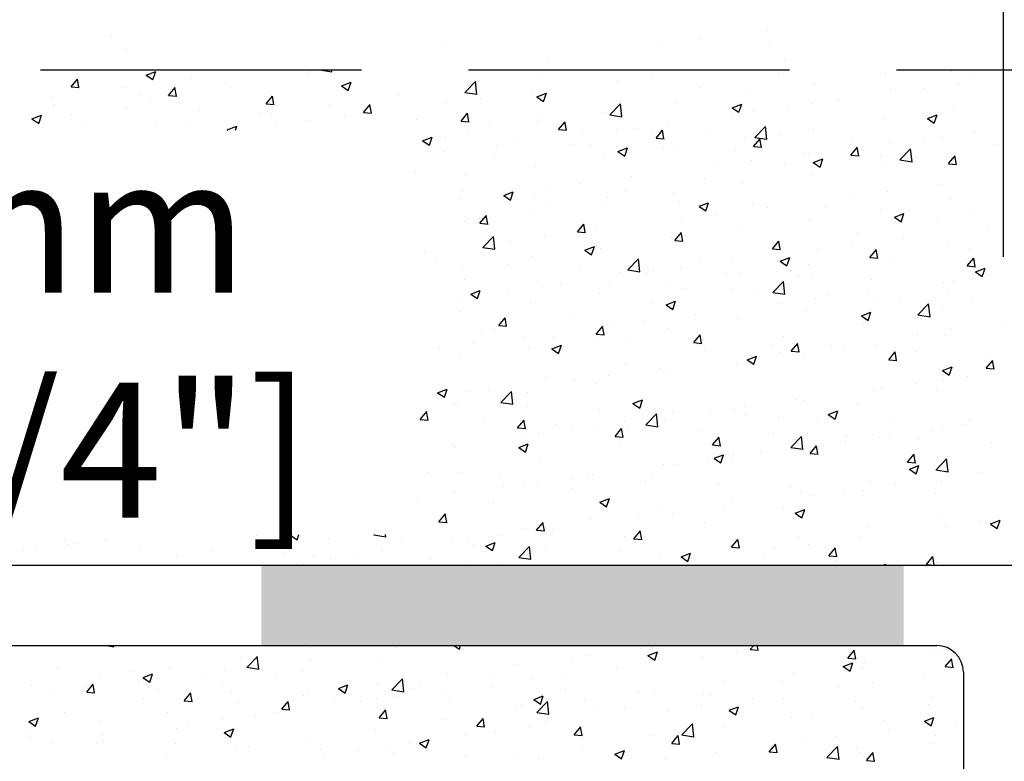
# Model space of a CAD drawing. Units: millimetres. Extents: x 45936 to 69613, y -16196 to -2991.
# Drawn here: x 64833 to 65753, y -5460 to -4768 of the extents above; entities that cross this region are included whole.
import ezdxf

# ---------------------------------------------------------------- set-up
doc = ezdxf.new("R2010")
doc.units = ezdxf.units.MM
doc.linetypes.add('P-COU', pattern=[4, 3, -1])
for name, color, linetype in [('CHAMP', 92, 'Continuous'), ('cote mm p', 255, 'Continuous'), ('HACHURES', 2, 'Continuous')]:
    doc.layers.add(name, color=color, linetype=linetype)
doc.styles.add('texte daij 2020-01-14', font='txt')
doc.dimstyles.new('standard daij 2020-01-14', dxfattribs={"dimscale": 300, "dimtxt": 0.18, "dimasz": 0.18, "dimexe": 0.18, "dimexo": 0.0625, "dimgap": 0.09, "dimtad": 0, "dimtih": 1, "dimtoh": 1, "dimdec": 0, "dimzin": 0, "dimdsep": 46, "dimtxsty": 'texte daij 2020-01-14', "dimcen": 0.09, "dimadec": 0, "dimazin": 0, "dimtfac": 1, "dimtdec": 0, "dimtofl": 0, "dimtmove": 2, "dimatfit": 3, "dimfxl": 1, "dimtolj": 1, "dimtzin": 0, "dimarcsym": 0})

# ---------------------------------------------------------------- blocks, each defined once
blk = doc.blocks.new('*D45')
at = {"color": 0, "linetype": 'Continuous', "lineweight": -2, "transparency": 16777216}
for p, q in [((62052.64, -5239.67), (62052.64, -3589.79)), ((66252.64, -5239.67), (66252.64, -3589.79)), ((62166.64, -3643.79), (63612.64, -3643.79)), ((66138.64, -3643.79), (64692.64, -3643.79))]:
    blk.add_line(p, q, dxfattribs=at)
at = {"color": 0, "linetype": 'Continuous', "lineweight": 25, "transparency": 16777216}
for points in [[(62166.64, -3624.79), (62166.64, -3662.79), (62052.64, -3643.79)], [(66138.64, -3624.79), (66138.64, -3662.79), (66252.64, -3643.79)]]:
    blk.add_solid(points, dxfattribs=at)
at = {"layer": 'Defpoints', "color": 0, "linetype": 'Continuous', "lineweight": 25, "transparency": 16777216}
for p in [(66252.64, -3643.79), (62052.64, -5314.67), (66252.64, -5314.67)]:
    blk.add_point(p, dxfattribs=at)
at = {"color": 0, "linetype": 'Continuous', "lineweight": 25, "transparency": 16777216, "insert": (64152.64, -3643.79), "char_height": 114, "attachment_point": 5, "style": 'texte daij 2020-01-14'}
blk.add_mtext('\\A1;4200mm\\P [165 1/4"]', dxfattribs=at)
blk = doc.blocks.new('*D43')
at = {"color": 0, "linetype": 'Continuous', "lineweight": -2, "transparency": 16777216}
for p, q in [((64294.49, -4814.67), (64797.96, -4814.67)), ((64743.96, -4928.67), (64743.96, -5042.67)), ((64743.96, -5200.67), (64743.96, -5086.67)), ((64658.39, -5314.67), (64797.96, -5314.67))]:
    blk.add_line(p, q, dxfattribs=at)
at = {"color": 0, "linetype": 'Continuous', "lineweight": 25, "transparency": 16777216}
for points in [[(64724.96, -4928.67), (64762.96, -4928.67), (64743.96, -4814.67)], [(64724.96, -5200.67), (64762.96, -5200.67), (64743.96, -5314.67)]]:
    blk.add_solid(points, dxfattribs=at)
at = {"layer": 'Defpoints', "color": 0, "linetype": 'Continuous', "lineweight": 25, "transparency": 16777216}
for p in [(64219.49, -4814.67), (64583.39, -5314.67), (64743.96, -5314.67)]:
    blk.add_point(p, dxfattribs=at)
at = {"color": 0, "linetype": 'Continuous', "lineweight": 25, "transparency": 16777216, "insert": (64743.96, -5064.67), "char_height": 126, "attachment_point": 5, "style": 'texte daij 2020-01-14'}
blk.add_mtext('\\A1;500mm\\P [19 3/4"]', dxfattribs=at)
blk = doc.blocks.new('*D44')
at = {"color": 0, "linetype": 'Continuous', "lineweight": -2, "transparency": 16777216}
for p, q in [((64826.02, -5314.67), (64805.02, -5314.67)), ((64751.02, -5428.67), (64751.02, -5630.75)), ((64751.02, -6200.67), (64751.02, -6048.46)), ((64626.78, -6314.67), (64805.02, -6314.67))]:
    blk.add_line(p, q, dxfattribs=at)
at = {"color": 0, "linetype": 'Continuous', "lineweight": 25, "transparency": 16777216}
for points in [[(64732.02, -5428.67), (64770.02, -5428.67), (64751.02, -5314.67)], [(64732.02, -6200.67), (64770.02, -6200.67), (64751.02, -6314.67)]]:
    blk.add_solid(points, dxfattribs=at)
at = {"layer": 'Defpoints', "color": 0, "linetype": 'Continuous', "lineweight": 25, "transparency": 16777216}
for p in [(64751.02, -5314.67), (64551.78, -6314.67), (64751.02, -6314.67)]:
    blk.add_point(p, dxfattribs=at)
at = {"color": 0, "linetype": 'Continuous', "lineweight": 25, "transparency": 16777216, "insert": (64751.02, -5839.61), "char_height": 114, "attachment_point": 5, "style": 'texte daij 2020-01-14'}
blk.add_mtext('\\A1;1000mm\\P [39 1/4"]', dxfattribs=at)
blk = doc.blocks.new('*D65')
at = {"color": 0, "linetype": 'Continuous', "lineweight": -2, "transparency": 16777216}
for p, q in [((62552.64, -4989.27), (62552.64, -4392.71)), ((65752.64, -4989.27), (65752.64, -4392.71)), ((62666.64, -4446.71), (63767.36, -4446.71)), ((65638.64, -4446.71), (64537.93, -4446.71))]:
    blk.add_line(p, q, dxfattribs=at)
at = {"color": 0, "linetype": 'Continuous', "lineweight": 25, "transparency": 16777216}
for points in [[(62666.64, -4427.71), (62666.64, -4465.71), (62552.64, -4446.71)], [(65638.64, -4427.71), (65638.64, -4465.71), (65752.64, -4446.71)]]:
    blk.add_solid(points, dxfattribs=at)
at = {"layer": 'Defpoints', "color": 0, "linetype": 'Continuous', "lineweight": 25, "transparency": 16777216}
for p in [(65752.64, -4446.71), (62552.64, -5064.27), (65752.64, -5064.27)]:
    blk.add_point(p, dxfattribs=at)
at = {"color": 0, "linetype": 'Continuous', "lineweight": 25, "transparency": 16777216, "char_height": 114, "attachment_point": 5, "style": 'texte daij 2020-01-14'}
for s, insert in [('\\A1;3200mm', (64152.64, -4399.88)), ('\\A1;[126"]', (64152.64, -4597.74))]:
    blk.add_mtext(s, dxfattribs=dict(at, insert=insert))
blk = doc.blocks.new('EGYRU')
at = {"color": 7, "linetype": 'Continuous', "lineweight": 25}
for p, q in [((56657.37, -5105.53), (56657.37, -5105.53)), ((56044.97, -5110.19), (56044.97, -5110.19)), ((56595.42, -5113.69), (56595.42, -5113.69)), ((56059.02, -5123.06), (56059.02, -5123.06)), ((56354.38, -5116.93), (56354.38, -5116.93)), ((56555.75, -5118.91), (56555.75, -5118.91)), ((56659.29, -5119.55), (56659.29, -5119.55)), ((56452.25, -5132.54), (56452.25, -5132.54)), ((56673.33, -5132.42), (56673.33, -5132.42))]:
    blk.add_line(p, q, dxfattribs=at)

msp = doc.modelspace()

# ---------------------------------------------------------------- hatches: boundary and pattern name
msp.add_hatch(color=1).paths.add_polyline_path([(65059.03, -5352.22), (65059.03, -5277.17), (65659.4, -5277.17), (65659.4, -5352.22)])

# ---------------------------------------------------------------- linework, layer by layer
at = {"color": 1}
for p, q in [((62515.14, -5277.17), (65765.14, -5277.17)), ((62590.14, -5352.17), (65690.14, -5352.17)), ((65715.14, -5377.17), (65715.14, -6252.17))]:
    msp.add_line(p, q, dxfattribs=at)
msp.add_arc((65690.14, -5377.17), 25, 0, 90, dxfattribs=at)
at = {"layer": 'CHAMP', "color": 94, "linetype": 'P-COU', "ltscale": 100}
msp.add_lwpolyline([(62052.64, -4814.67), (66252.64, -4814.67), (66252.64, -6814.67), (62052.64, -6814.67)], close=True, dxfattribs=at)
at = {"layer": 'HACHURES', "color": 253, "linetype": 'Continuous', "lineweight": 25, "transparency": 33554674}
for p, q in [((64951.5, -4819.47), (64957.82, -4823.73)), ((64951.51, -4819.44), (64960.41, -4816.03)), ((64957.82, -4823.73), (64960.39, -4816.05)), ((65103.62, -4818.45), (65103.62, -4818.45)), ((65105.46, -4816.4), (65105.46, -4816.4)), ((65113.68, -4814.7), (65113.71, -4814.67)), ((65113.89, -4814.67), (65124.94, -4816.38)), ((65124.93, -4816.46), (65124.72, -4814.67)), ((65318.43, -4820.13), (65318.43, -4820.13)), ((65424.05, -4820.15), (65424.05, -4820.15)), ((65542.77, -4817.95), (65542.77, -4817.95)), ((65642.31, -4818.16), (65642.31, -4818.16)), ((65703.64, -4816.28), (65703.64, -4816.28)), ((65721.33, -4820.41), (65721.33, -4820.41)), ((64881.33, -4830.5), (64887.45, -4823.2)), ((64888.73, -4831.2), (64887.26, -4823.24)), ((64993.49, -4822.91), (64993.49, -4822.91)), ((65025.26, -4826.96), (65025.26, -4826.96)), ((65134.02, -4829.64), (65140.33, -4833.9)), ((65134.03, -4829.61), (65142.92, -4826.2)), ((65140.33, -4833.9), (65142.91, -4826.22)), ((65249.22, -4835.72), (65259.11, -4825.41)), ((65253.22, -4829.07), (65253.22, -4829.07)), ((65260.47, -4837.48), (65259.07, -4825.42)), ((65392.25, -4824.34), (65392.25, -4824.34)), ((65576.35, -4827.68), (65576.35, -4827.68)), ((65710.83, -4828.09), (65710.83, -4828.09)), ((64881.33, -4830.5), (64888.92, -4831.16)), ((64929.34, -4831.04), (64929.34, -4831.04)), ((64945.36, -4837.48), (64945.36, -4837.48)), ((64972.42, -4838.47), (64978.55, -4831.17)), ((64972.42, -4838.47), (64980.01, -4839.13)), ((64977.16, -4833.29), (64977.16, -4833.29)), ((64979.82, -4839.17), (64978.35, -4831.21)), ((65029.56, -4831.16), (65029.56, -4831.16)), ((65063.52, -4846.44), (65069.64, -4839.14)), ((65070.91, -4847.14), (65069.44, -4839.18)), ((65187.26, -4838.59), (65187.26, -4838.59)), ((65249.19, -4835.65), (65260.48, -4837.4)), ((65312.05, -4834.9), (65312.05, -4834.9)), ((65316.54, -4839.78), (65325.44, -4836.37)), ((65322.85, -4844.07), (65325.42, -4836.39)), ((65468.7, -4830.66), (65468.7, -4830.66)), ((65512.2, -4835.81), (65512.2, -4835.81)), ((65647.26, -4833.12), (65647.26, -4833.12)), ((65679.04, -4832.27), (65679.04, -4832.27)), ((64864.13, -4839.98), (64864.13, -4839.98)), ((64865.16, -4848.04), (64865.16, -4848.04)), ((64865.36, -4846.81), (64865.36, -4846.81)), ((64955.5, -4843.88), (64955.5, -4843.88)), ((65063.52, -4846.44), (65071.11, -4847.1)), ((65123.11, -4846.72), (65123.11, -4846.72)), ((65154.61, -4854.41), (65160.73, -4847.11)), ((65162, -4855.11), (65160.53, -4847.15)), ((65232.15, -4845.41), (65232.15, -4845.41)), ((65263.95, -4841.23), (65263.95, -4841.23)), ((65316.53, -4839.81), (65322.85, -4844.07)), ((65384.76, -4856.74), (65394.65, -4846.43)), ((65396.01, -4858.5), (65394.61, -4846.44)), ((65394.64, -4843.37), (65394.64, -4843.37)), ((65447, -4844.75), (65447, -4844.75)), ((65499.06, -4849.96), (65507.95, -4846.54)), ((65505.36, -4854.24), (65507.94, -4846.57)), ((65573.2, -4845.83), (65573.2, -4845.83)), ((65598.83, -4842.83), (65598.83, -4842.83)), ((64844.81, -4860.4), (64853.7, -4856.99)), ((64851.11, -4864.69), (64853.68, -4857.01)), ((64881.43, -4856.59), (64881.43, -4856.59)), ((64933.16, -4849.67), (64933.16, -4849.67)), ((65000.95, -4852.54), (65000.95, -4852.54)), ((65057.91, -4855.66), (65057.91, -4855.66)), ((65068.75, -4855.4), (65068.75, -4855.4)), ((65151.95, -4855.97), (65151.95, -4855.97)), ((65154.61, -4854.41), (65162.2, -4855.07)), ((65245.7, -4862.38), (65251.82, -4855.08)), ((65253.09, -4863.08), (65251.63, -4855.12)), ((65320.57, -4856.09), (65320.57, -4856.09)), ((65381.03, -4854.27), (65381.03, -4854.27)), ((65384.73, -4856.67), (65396.02, -4858.42)), ((65499.05, -4849.98), (65505.37, -4854.24)), ((65518.94, -4853.35), (65518.94, -4853.35)), ((65550.73, -4849.16), (65550.73, -4849.16)), ((65681.58, -4860.13), (65690.47, -4856.71)), ((65687.88, -4864.41), (65690.45, -4856.74)), ((65705.98, -4851.49), (65705.98, -4851.49)), ((64844.79, -4860.43), (64851.11, -4864.69)), ((64892.14, -4863.87), (64892.14, -4863.87)), ((64959.93, -4866.73), (64959.93, -4866.73)), ((64991.94, -4865.18), (64991.94, -4865.18)), ((65072.05, -4866.49), (65072.05, -4866.49)), ((65103.85, -4862.31), (65103.85, -4862.31)), ((65136.54, -4858.27), (65136.54, -4858.27)), ((65204.34, -4861.13), (65204.34, -4861.13)), ((65245.7, -4862.38), (65253.29, -4863.04)), ((65272.13, -4864), (65272.13, -4864)), ((65316.89, -4862.4), (65316.89, -4862.4)), ((65336.79, -4870.35), (65342.92, -4863.05)), ((65339.93, -4866.86), (65339.93, -4866.86)), ((65344.19, -4871.05), (65342.72, -4863.09)), ((65438.73, -4863.91), (65438.73, -4863.91)), ((65499.13, -4858.54), (65499.13, -4858.54)), ((65640.77, -4860.43), (65640.77, -4860.43)), ((65681.56, -4860.15), (65687.88, -4864.41)), ((65027.31, -4870.6), (65027.78, -4870.92)), ((65027.32, -4870.57), (65036.21, -4867.16)), ((65027.73, -4869.6), (65027.73, -4869.6)), ((65034.95, -4870.92), (65036.2, -4867.18)), ((65246.51, -4868.8), (65246.51, -4868.8)), ((65251.68, -4871.35), (65251.68, -4871.35)), ((65336.79, -4870.35), (65344.38, -4871.01)), ((65358.84, -4874.43), (65358.84, -4874.43)), ((65390.64, -4870.24), (65390.64, -4870.24)), ((65407.72, -4869.72), (65407.72, -4869.72)), ((65425.07, -4871.26), (65425.07, -4871.26)), ((65427.89, -4878.31), (65434.01, -4871.02)), ((65435.28, -4879.02), (65433.81, -4871.06)), ((65475.52, -4872.59), (65475.52, -4872.59)), ((65520.3, -4877.76), (65530.19, -4867.45)), ((65531.55, -4879.52), (65530.15, -4867.46)), ((65543.31, -4875.45), (65543.31, -4875.45)), ((65574.81, -4869.96), (65574.81, -4869.96)), ((65725.52, -4871.84), (65725.52, -4871.84)), ((65209.82, -4880.77), (65216.14, -4885.03)), ((65209.84, -4880.75), (65218.73, -4877.33)), ((65216.14, -4885.03), (65218.71, -4877.36)), ((65231.12, -4878.19), (65231.12, -4878.19)), ((65278.64, -4884.99), (65278.64, -4884.99)), ((65298.91, -4881.05), (65298.91, -4881.05)), ((65351.01, -4883.97), (65351.01, -4883.97)), ((65366.71, -4883.92), (65366.71, -4883.92)), ((65427.89, -4878.32), (65435.48, -4878.98)), ((65510.66, -4878.09), (65510.66, -4878.09)), ((65518.98, -4886.28), (65525.1, -4878.99)), ((65520.27, -4877.69), (65531.56, -4879.44)), ((65526.37, -4886.99), (65524.9, -4879.03)), ((65611.11, -4878.32), (65611.11, -4878.32)), ((65645.63, -4882.36), (65645.63, -4882.36)), ((65677.42, -4878.18), (65677.42, -4878.18)), ((65678.9, -4881.18), (65678.9, -4881.18)), ((65695.77, -4877.56), (65695.77, -4877.56)), ((65746.7, -4884.05), (65746.7, -4884.05)), ((65230.54, -4891.32), (65230.54, -4891.32)), ((65392.34, -4890.94), (65398.66, -4895.2)), ((65392.35, -4890.92), (65401.24, -4887.5)), ((65398.65, -4895.2), (65401.23, -4887.53)), ((65434.5, -4886.78), (65434.5, -4886.78)), ((65445.45, -4887.03), (65445.45, -4887.03)), ((65502.3, -4889.65), (65502.3, -4889.65)), ((65518.98, -4886.29), (65526.57, -4886.95)), ((65565.42, -4892.92), (65565.42, -4892.92)), ((65570.09, -4892.51), (65570.09, -4892.51)), ((65610.07, -4894.25), (65616.19, -4886.96)), ((65610.07, -4894.26), (65617.66, -4894.92)), ((65617.46, -4894.96), (65615.99, -4887)), ((65621.7, -4890.28), (65621.7, -4890.28)), ((65655.84, -4898.78), (65665.73, -4888.47)), ((65667.09, -4900.54), (65665.69, -4888.48)), ((65704.43, -4893.77), (65704.43, -4893.77)), ((65276.94, -4896.68), (65276.94, -4896.68)), ((65379.49, -4896.55), (65379.49, -4896.55)), ((65485.53, -4903.44), (65485.53, -4903.44)), ((65517.32, -4899.25), (65517.32, -4899.25)), ((65547.64, -4902.99), (65547.64, -4902.99)), ((65574.86, -4901.11), (65581.17, -4905.37)), ((65574.87, -4901.09), (65583.76, -4897.67)), ((65581.17, -4905.37), (65583.74, -4897.7)), ((65637.89, -4895.38), (65637.89, -4895.38)), ((65639.22, -4902.71), (65639.22, -4902.71)), ((65655.81, -4898.71), (65667.1, -4900.46)), ((65701.16, -4902.22), (65707.28, -4894.93)), ((65701.16, -4902.23), (65708.75, -4902.89)), ((65705.68, -4898.24), (65705.68, -4898.24)), ((65708.55, -4902.93), (65707.09, -4894.97)), ((65202.88, -4909.4), (65202.88, -4909.4)), ((65315.34, -4904.68), (65315.34, -4904.68)), ((65573.26, -4912.23), (65573.26, -4912.23)), ((65250.13, -4913.62), (65250.13, -4913.62)), ((65357.23, -4920.33), (65357.23, -4920.33)), ((65405.32, -4914), (65405.32, -4914)), ((65473.57, -4915.7), (65473.57, -4915.7)), ((65509.11, -4920.36), (65509.11, -4920.36)), ((65692.11, -4921.93), (65692.11, -4921.93)), ((65246.87, -4928.55), (65246.87, -4928.55)), ((65285.64, -4931.88), (65294.54, -4928.46)), ((65291.95, -4936.16), (65294.52, -4928.49)), ((65325.43, -4924.52), (65325.43, -4924.52)), ((65399.51, -4928.42), (65399.51, -4928.42)), ((65443.91, -4929.31), (65443.91, -4929.31)), ((65644.01, -4928.27), (65644.01, -4928.27)), ((65245.23, -4935.08), (65245.23, -4935.08)), ((65285.63, -4931.9), (65291.95, -4936.16)), ((65314.66, -4931.41), (65314.66, -4931.41)), ((65377.95, -4938.83), (65377.95, -4938.83)), ((65382.46, -4934.28), (65382.46, -4934.28)), ((65450.25, -4937.14), (65450.25, -4937.14)), ((65468.16, -4942.05), (65477.05, -4938.64)), ((65474.46, -4946.33), (65477.04, -4938.66)), ((65518.05, -4940.01), (65518.05, -4940.01)), ((65612.22, -4932.45), (65612.22, -4932.45)), ((65702.89, -4936.05), (65702.89, -4936.05)), ((65313.8, -4946.96), (65313.8, -4946.96)), ((65325.44, -4941.13), (65325.44, -4941.13)), ((65468.15, -4942.07), (65474.46, -4946.34)), ((65483.91, -4949.34), (65483.91, -4949.34)), ((65532.01, -4943.01), (65532.01, -4943.01)), ((65585.84, -4942.87), (65585.84, -4942.87)), ((65637.68, -4944.99), (65637.68, -4944.99)), ((65650.67, -4952.22), (65659.57, -4948.81)), ((65653.64, -4945.74), (65653.64, -4945.74)), ((65656.98, -4956.51), (65659.55, -4948.83)), ((65721.43, -4948.6), (65721.43, -4948.6)), ((65248.59, -4955.9), (65248.59, -4955.9)), ((65251.38, -4953.84), (65251.38, -4953.84)), ((65263.32, -4957.9), (65269.45, -4950.61)), ((65263.32, -4957.91), (65270.91, -4958.57)), ((65270.72, -4958.61), (65269.25, -4950.65)), ((65354.41, -4965.87), (65360.54, -4958.58)), ((65361.81, -4966.58), (65360.34, -4958.62)), ((65452.12, -4953.53), (65452.12, -4953.53)), ((65571.72, -4954.51), (65571.72, -4954.51)), ((65650.66, -4952.25), (65656.98, -4956.51)), ((65690.52, -4953.34), (65690.52, -4953.34)), ((65354.41, -4965.88), (65362.01, -4966.54)), ((65371.91, -4964.09), (65371.91, -4964.09)), ((65445.51, -4973.84), (65451.63, -4966.55)), ((65452.9, -4974.55), (65451.43, -4966.59)), ((65507.57, -4962.64), (65507.57, -4962.64)), ((65616.46, -4966.05), (65616.46, -4966.05)), ((65738.91, -4961.46), (65738.91, -4961.46)), ((65266.06, -4980.45), (65275.95, -4970.14)), ((65277.31, -4982.21), (65275.91, -4970.15)), ((65292.02, -4974.61), (65292.02, -4974.61)), ((65323.82, -4970.42), (65323.82, -4970.42)), ((65442.36, -4971.58), (65442.36, -4971.58)), ((65445.51, -4973.85), (65453.1, -4974.51)), ((65536.6, -4981.81), (65542.72, -4974.52)), ((65543.99, -4982.52), (65542.52, -4974.56)), ((65658.7, -4972.02), (65658.7, -4972.02)), ((65211.82, -4985.17), (65211.82, -4985.17)), ((65266.03, -4980.38), (65277.32, -4982.13)), ((65361.44, -4983.04), (65367.76, -4987.3)), ((65361.45, -4983.01), (65370.34, -4979.6)), ((65367.75, -4987.3), (65370.33, -4979.62)), ((65376.4, -4981.11), (65376.4, -4981.11)), ((65536.6, -4981.82), (65544.19, -4982.48)), ((65542.39, -4978.77), (65542.39, -4978.77)), ((65578.81, -4982.54), (65578.81, -4982.54)), ((65610.6, -4978.36), (65610.6, -4978.36)), ((65627.69, -4989.78), (65633.81, -4982.49)), ((65635.08, -4990.49), (65633.62, -4982.53)), ((65701.34, -4978.32), (65701.34, -4978.32)), ((65720.95, -4981.22), (65720.95, -4981.22)), ((65222.14, -4993.45), (65222.14, -4993.45)), ((65312.25, -4989.24), (65312.25, -4989.24)), ((65401.6, -5001.47), (65411.49, -4991.17)), ((65412.85, -5003.23), (65411.44, -4991.17)), ((65468.33, -4991.48), (65468.33, -4991.48)), ((65498.6, -4993.1), (65498.6, -4993.1)), ((65543.95, -4993.21), (65550.27, -4997.47)), ((65543.97, -4993.18), (65552.86, -4989.77)), ((65550.27, -4997.47), (65552.84, -4989.79)), ((65627.69, -4989.79), (65635.28, -4990.45)), ((65636.14, -4987.27), (65636.14, -4987.27)), ((65646.89, -4993.94), (65646.89, -4993.94)), ((65718.78, -4997.75), (65724.91, -4990.46)), ((65726.18, -4998.46), (65724.71, -4990.49)), ((65247.05, -4998.18), (65247.05, -4998.18)), ((65289.93, -4996.31), (65289.93, -4996.31)), ((65357.73, -4999.18), (65357.73, -4999.18)), ((65394.26, -5004.19), (65394.26, -5004.19)), ((65401.56, -5001.4), (65412.86, -5003.16)), ((65418.71, -5003.62), (65418.71, -5003.62)), ((65425.52, -5002.04), (65425.52, -5002.04)), ((65450.5, -4999.43), (65450.5, -4999.43)), ((65570.17, -4996.79), (65570.17, -4996.79)), ((65718.78, -4997.75), (65726.37, -4998.42)), ((65726.47, -5003.38), (65732.79, -5007.64)), ((65726.48, -5003.35), (65735.37, -4999.94)), ((65732.78, -5007.64), (65735.36, -4999.96)), ((65248.91, -5010.51), (65248.91, -5010.51)), ((65316.71, -5013.37), (65316.71, -5013.37)), ((65440.82, -5013.86), (65440.82, -5013.86)), ((65493.32, -5004.9), (65493.32, -5004.9)), ((65506.03, -5004.92), (65506.03, -5004.92)), ((65537.14, -5022.5), (65547.03, -5012.19)), ((65548.39, -5024.25), (65546.98, -5012.19)), ((65561.11, -5007.77), (65561.11, -5007.77)), ((65572.83, -5006.65), (65572.83, -5006.65)), ((65628.91, -5010.63), (65628.91, -5010.63)), ((65696.7, -5013.5), (65696.7, -5013.5)), ((65705.5, -5011.55), (65705.5, -5011.55)), ((65737.29, -5007.37), (65737.29, -5007.37)), ((65254.74, -5023.97), (65263.63, -5020.56)), ((65261.05, -5028.26), (65263.62, -5020.58)), ((65290.41, -5020.51), (65290.41, -5020.51)), ((65320.2, -5016.91), (65320.2, -5016.91)), ((65338.5, -5014.18), (65338.5, -5014.18)), ((65384.5, -5016.24), (65384.5, -5016.24)), ((65452.3, -5019.1), (65452.3, -5019.1)), ((65498.76, -5019.36), (65498.76, -5019.36)), ((65520.09, -5021.96), (65520.09, -5021.96)), ((65537.1, -5022.43), (65548.4, -5024.18)), ((65625.29, -5022.11), (65625.29, -5022.11)), ((65699.8, -5020.6), (65699.8, -5020.6)), ((65246.14, -5029.62), (65246.14, -5029.62)), ((65254.73, -5024), (65261.05, -5028.26)), ((65258.61, -5024.7), (65258.61, -5024.7)), ((65310.71, -5031.51), (65310.71, -5031.51)), ((65374.86, -5023.38), (65374.86, -5023.38)), ((65424.7, -5032.08), (65424.7, -5032.08)), ((65437.26, -5034.14), (65446.15, -5030.73)), ((65443.56, -5038.43), (65446.14, -5030.75)), ((65577.19, -5028.45), (65577.19, -5028.45)), ((65587.89, -5024.83), (65587.89, -5024.83)), ((65634.59, -5029.54), (65634.59, -5029.54)), ((65655.68, -5027.69), (65655.68, -5027.69)), ((65723.48, -5030.56), (65723.48, -5030.56)), ((65245.5, -5040.46), (65245.5, -5040.46)), ((65437.25, -5034.17), (65443.56, -5038.43)), ((65545.4, -5032.63), (65545.4, -5032.63)), ((65568.63, -5039.07), (65568.63, -5039.07)), ((65619.77, -5044.31), (65628.67, -5040.9)), ((65626.08, -5048.6), (65628.65, -5040.92)), ((65672.68, -5043.52), (65682.57, -5033.21)), ((65683.93, -5045.27), (65682.52, -5033.21)), ((65695.39, -5038.38), (65695.39, -5038.38)), ((65280.94, -5053.43), (65287.07, -5046.14)), ((65288.34, -5054.14), (65286.87, -5046.18)), ((65350.63, -5044.79), (65350.63, -5044.79)), ((65417.1, -5049.52), (65417.1, -5049.52)), ((65465.19, -5043.19), (65465.19, -5043.19)), ((65504.48, -5047.2), (65504.48, -5047.2)), ((65619.76, -5044.34), (65626.08, -5048.6)), ((65672.64, -5043.45), (65683.94, -5045.2)), ((65276.57, -5057.5), (65276.57, -5057.5)), ((65280.94, -5053.44), (65288.53, -5054.1)), ((65372.04, -5061.4), (65378.16, -5054.11)), ((65379.43, -5062.11), (65377.96, -5054.15)), ((65385.3, -5053.71), (65385.3, -5053.71)), ((65439.27, -5056.14), (65439.27, -5056.14)), ((65621.33, -5051.09), (65621.33, -5051.09)), ((65703.88, -5057.46), (65703.88, -5057.46)), ((65751.98, -5051.13), (65751.98, -5051.13)), ((65264.66, -5060.87), (65264.66, -5060.87)), ((65305.1, -5064.27), (65305.1, -5064.27)), ((65332.46, -5063.73), (65332.46, -5063.73)), ((65372.04, -5061.41), (65379.63, -5062.07)), ((65373.31, -5065.66), (65373.31, -5065.66)), ((65400.25, -5066.6), (65400.25, -5066.6)), ((65463.13, -5069.37), (65469.25, -5062.08)), ((65470.52, -5070.08), (65469.05, -5062.11)), ((65547.26, -5063.81), (65547.26, -5063.81)), ((65672.09, -5061.65), (65672.09, -5061.65)), ((65698.25, -5062.88), (65698.25, -5062.88)), ((65225.2, -5074.79), (65225.2, -5074.79)), ((65257, -5070.6), (65257, -5070.6)), ((65309.16, -5073.79), (65309.16, -5073.79)), ((65330.54, -5075.13), (65336.86, -5079.39)), ((65330.55, -5075.1), (65339.44, -5071.69)), ((65336.85, -5079.39), (65339.43, -5071.72)), ((65463.13, -5069.37), (65470.72, -5070.04)), ((65468.05, -5069.46), (65468.05, -5069.46)), ((65473.2, -5076.52), (65473.2, -5076.52)), ((65535.85, -5072.32), (65535.85, -5072.32)), ((65554.22, -5077.34), (65560.34, -5070.04)), ((65554.22, -5077.34), (65561.81, -5078.01)), ((65561.61, -5078.04), (65560.15, -5070.08)), ((65591.88, -5072.2), (65591.88, -5072.2)), ((65603.64, -5075.19), (65603.64, -5075.19)), ((65633.05, -5071.82), (65633.05, -5071.82)), ((65645.31, -5085.31), (65651.44, -5078.01)), ((65652.71, -5086.01), (65651.24, -5078.05)), ((65671.44, -5078.05), (65671.44, -5078.05)), ((65243.96, -5082.73), (65243.96, -5082.73)), ((65511.99, -5082.72), (65511.99, -5082.72)), ((65513.05, -5085.3), (65519.37, -5089.56)), ((65513.06, -5085.28), (65521.96, -5081.86)), ((65519.37, -5089.56), (65521.94, -5081.89)), ((65543.78, -5078.54), (65543.78, -5078.54)), ((65567.09, -5081.34), (65567.09, -5081.34)), ((65645.31, -5085.31), (65652.9, -5085.98)), ((65736.41, -5093.28), (65742.53, -5085.98)), ((65739.23, -5080.92), (65739.23, -5080.92)), ((65743.8, -5093.98), (65742.33, -5086.02)), ((65399.13, -5089.23), (65399.13, -5089.23)), ((65431.78, -5093.28), (65431.78, -5093.28)), ((65502.94, -5089.47), (65502.94, -5089.47)), ((65695.57, -5095.47), (65701.89, -5099.73)), ((65695.58, -5095.45), (65704.47, -5092.03)), ((65701.88, -5099.73), (65704.46, -5092.06)), ((65736.41, -5093.28), (65744, -5093.95)), ((65325.07, -5101.95), (65325.07, -5101.95)), ((65351.89, -5103.8), (65351.89, -5103.8)), ((65383.69, -5099.61), (65383.69, -5099.61)), ((65437.73, -5098.42), (65437.73, -5098.42)), ((65696.71, -5105.16), (65696.71, -5105.16)), ((65718.57, -5101.22), (65718.57, -5101.22)), ((65223.84, -5116.07), (65232.73, -5112.65)), ((65230.14, -5120.35), (65232.72, -5112.68)), ((65251, -5114.66), (65251, -5114.66)), ((65271.69, -5114.36), (65271.69, -5114.36)), ((65282.9, -5125.19), (65292.79, -5114.88)), ((65294.15, -5126.94), (65292.74, -5114.88)), ((65371.77, -5107.94), (65371.77, -5107.94)), ((65631.5, -5114.1), (65631.5, -5114.1)), ((65638.68, -5111.74), (65638.68, -5111.74)), ((65670.47, -5107.55), (65670.47, -5107.55)), ((65690.15, -5114.16), (65690.15, -5114.16)), ((65223.59, -5120.69), (65223.59, -5120.69)), ((65223.83, -5116.09), (65230.15, -5120.35)), ((65307.62, -5116.07), (65307.62, -5116.07)), ((65406.36, -5126.24), (65415.25, -5122.82)), ((65412.66, -5130.52), (65415.23, -5122.85)), ((65558.47, -5122.29), (65558.47, -5122.29)), ((65565.54, -5123.62), (65565.54, -5123.62)), ((65239.93, -5125.76), (65239.93, -5125.76)), ((65242.41, -5125.01), (65242.41, -5125.01)), ((65282.86, -5125.12), (65294.16, -5126.87)), ((65307.73, -5128.63), (65307.73, -5128.63)), ((65375.52, -5131.49), (65375.52, -5131.49)), ((65406.35, -5126.26), (65412.66, -5130.52)), ((65478.58, -5132.81), (65478.58, -5132.81)), ((65501.39, -5131.75), (65501.39, -5131.75)), ((65510.37, -5128.63), (65510.37, -5128.63)), ((65588.87, -5136.41), (65597.76, -5133)), ((65595.17, -5140.69), (65597.75, -5133.02)), ((65616.08, -5126.87), (65616.08, -5126.87)), ((65207.47, -5140.99), (65213.6, -5133.7)), ((65207.47, -5140.99), (65215.06, -5141.66)), ((65214.87, -5141.69), (65213.4, -5133.73)), ((65266.71, -5142.82), (65266.71, -5142.82)), ((65298.57, -5148.96), (65304.69, -5141.66)), ((65305.96, -5149.66), (65304.49, -5141.7)), ((65418.44, -5146.21), (65428.33, -5135.9)), ((65429.69, -5147.97), (65428.28, -5135.9)), ((65436.19, -5140.69), (65436.19, -5140.69)), ((65443.32, -5134.36), (65443.32, -5134.36)), ((65511.11, -5137.22), (65511.11, -5137.22)), ((65542.02, -5139.58), (65542.02, -5139.58)), ((65578.91, -5140.09), (65578.91, -5140.09)), ((65588.86, -5136.43), (65595.18, -5140.69)), ((65720.58, -5142.04), (65720.58, -5142.04)), ((65298.57, -5148.96), (65306.16, -5149.63)), ((65334.51, -5145.69), (65334.51, -5145.69)), ((65350.28, -5149.7), (65350.28, -5149.7)), ((65370.22, -5150.22), (65370.22, -5150.22)), ((65389.66, -5156.93), (65395.78, -5149.63)), ((65397.05, -5157.63), (65395.58, -5149.67)), ((65398.37, -5143.37), (65398.37, -5143.37)), ((65402.3, -5148.55), (65402.3, -5148.55)), ((65418.4, -5146.14), (65429.7, -5147.89)), ((65470.1, -5151.42), (65470.1, -5151.42)), ((65646.71, -5142.95), (65646.71, -5142.95)), ((65685.16, -5151.31), (65685.16, -5151.31)), ((65695.17, -5147.43), (65695.17, -5147.43)), ((65714.5, -5145.81), (65714.5, -5145.81)), ((65306.08, -5158.35), (65306.08, -5158.35)), ((65318.48, -5153.89), (65318.48, -5153.89)), ((65389.66, -5156.93), (65397.25, -5157.6)), ((65467.96, -5152.3), (65467.96, -5152.3)), ((65480.75, -5164.9), (65486.87, -5157.6)), ((65488.14, -5165.6), (65486.67, -5157.64)), ((65537.89, -5154.28), (65537.89, -5154.28)), ((65553.98, -5167.23), (65563.87, -5156.92)), ((65565.22, -5168.99), (65563.82, -5156.93)), ((65605.69, -5157.14), (65605.69, -5157.14)), ((65629.96, -5156.38), (65629.96, -5156.38)), ((65637.06, -5157.64), (65637.06, -5157.64)), ((65646.52, -5154.76), (65646.52, -5154.76)), ((65673.48, -5160.01), (65673.48, -5160.01)), ((65238.28, -5164.45), (65238.28, -5164.45)), ((65240.87, -5167.29), (65240.87, -5167.29)), ((65299.64, -5167.22), (65305.95, -5171.48)), ((65299.65, -5167.2), (65308.54, -5163.79)), ((65305.95, -5171.48), (65308.53, -5163.81)), ((65393.89, -5165.01), (65393.89, -5165.01)), ((65480.75, -5164.9), (65488.34, -5165.57)), ((65553.94, -5167.16), (65565.24, -5168.91)), ((65564, -5165.9), (65564, -5165.9)), ((65571.84, -5172.87), (65577.97, -5165.57)), ((65572.45, -5167.47), (65572.45, -5167.47)), ((65579.24, -5173.57), (65577.77, -5165.61)), ((65605.27, -5161.83), (65605.27, -5161.83)), ((65741.28, -5162.87), (65741.28, -5162.87)), ((65319.83, -5177.72), (65319.83, -5177.72)), ((65476.96, -5178.72), (65476.96, -5178.72)), ((65482.15, -5177.39), (65488.47, -5181.66)), ((65482.16, -5177.37), (65491.06, -5173.96)), ((65488.47, -5181.65), (65491.04, -5173.98)), ((65499.85, -5174.03), (65499.85, -5174.03)), ((65525.06, -5172.39), (65525.06, -5172.39)), ((65571.84, -5172.87), (65579.43, -5173.54)), ((65662.94, -5180.84), (65669.06, -5173.54)), ((65670.33, -5181.54), (65668.86, -5173.58)), ((65689.51, -5188.25), (65699.41, -5177.94)), ((65700.76, -5190.01), (65699.36, -5177.95)), ((65434.64, -5182.97), (65434.64, -5182.97)), ((65445.17, -5182.9), (65445.17, -5182.9)), ((65498.39, -5180.18), (65498.39, -5180.18)), ((65662.94, -5180.84), (65670.53, -5181.51)), ((65664.67, -5187.57), (65670.99, -5191.83)), ((65664.68, -5187.54), (65673.57, -5184.13)), ((65670.98, -5191.83), (65673.56, -5184.15)), ((65689.48, -5188.18), (65700.78, -5189.93)), ((65214.67, -5190.32), (65214.67, -5190.32)), ((65245.76, -5190.44), (65245.76, -5190.44)), ((65282.46, -5193.18), (65282.46, -5193.18)), ((65350.26, -5196.05), (65350.26, -5196.05)), ((65364.96, -5193.46), (65364.96, -5193.46)), ((65368.68, -5192.49), (65368.68, -5192.49)), ((65424.32, -5192.9), (65424.32, -5192.9)), ((65693.62, -5189.71), (65693.62, -5189.71)), ((65731.96, -5190.84), (65731.96, -5190.84)), ((65285.07, -5203.98), (65285.07, -5203.98)), ((65304.53, -5200.62), (65304.53, -5200.62)), ((65316.87, -5199.8), (65316.87, -5199.8)), ((65350.26, -5205.61), (65350.26, -5205.61)), ((65418.05, -5198.91), (65418.05, -5198.91)), ((65485.85, -5201.78), (65485.85, -5201.78)), ((65553.64, -5204.64), (65553.64, -5204.64)), ((65628.41, -5198.65), (65628.41, -5198.65)), ((65651.75, -5201.4), (65651.75, -5201.4)), ((65695.02, -5199.2), (65695.02, -5199.2)), ((65204.87, -5214.54), (65204.87, -5214.54)), ((65239.32, -5209.57), (65239.32, -5209.57)), ((65375.46, -5218.33), (65384.35, -5214.92)), ((65381.76, -5222.62), (65384.33, -5214.94)), ((65498.3, -5216.31), (65498.3, -5216.31)), ((65562.45, -5208.18), (65562.45, -5208.18)), ((65571.86, -5211.92), (65571.86, -5211.92)), ((65603.65, -5207.73), (65603.65, -5207.73)), ((65620.95, -5211.91), (65620.95, -5211.91)), ((65621.44, -5207.51), (65621.44, -5207.51)), ((65689.23, -5210.37), (65689.23, -5210.37)), ((65276.19, -5218.32), (65276.19, -5218.32)), ((65375.44, -5218.36), (65381.76, -5222.62)), ((65433.1, -5225.25), (65433.1, -5225.25)), ((65491.65, -5222.48), (65491.65, -5222.48)), ((65546.89, -5224.63), (65546.89, -5224.63)), ((65557.97, -5228.5), (65566.86, -5225.09)), ((65564.27, -5232.79), (65566.85, -5225.11)), ((65225.1, -5236.52), (65231.22, -5229.22)), ((65232.49, -5237.22), (65231.02, -5229.26)), ((65367.14, -5234.77), (65367.14, -5234.77)), ((65411.76, -5232.99), (65411.76, -5232.99)), ((65443.55, -5228.81), (65443.55, -5228.81)), ((65557.96, -5228.53), (65564.28, -5232.79)), ((65692.08, -5231.99), (65692.08, -5231.99)), ((65225.1, -5236.52), (65232.69, -5237.19)), ((65302.99, -5242.9), (65302.99, -5242.9)), ((65316.19, -5244.49), (65322.31, -5237.19)), ((65323.58, -5245.19), (65322.11, -5237.23)), ((65331.55, -5243.55), (65331.55, -5243.55)), ((65472.82, -5237.34), (65472.82, -5237.34)), ((65626.87, -5240.93), (65626.87, -5240.93)), ((65698.55, -5240.93), (65698.55, -5240.93)), ((65730.34, -5236.74), (65730.34, -5236.74)), ((65740.47, -5238.7), (65746.79, -5242.96)), ((65740.49, -5238.67), (65749.38, -5235.26)), ((65746.79, -5242.96), (65749.36, -5235.28)), ((65054.35, -5249.49), (65054.35, -5249.49)), ((65086.22, -5249.15), (65092.54, -5253.41)), ((65086.23, -5249.12), (65088.07, -5248.42)), ((65092.53, -5253.41), (65094.21, -5248.42)), ((65122.14, -5252.35), (65122.14, -5252.35)), ((65164.16, -5248.83), (65175.46, -5250.58)), ((65164.19, -5248.9), (65164.66, -5248.42)), ((65175.44, -5250.66), (65175.18, -5248.42)), ((65237.78, -5251.84), (65237.78, -5251.84)), ((65283.46, -5249.89), (65283.46, -5249.89)), ((65316.19, -5244.49), (65323.78, -5245.16)), ((65398.76, -5250.05), (65398.76, -5250.05)), ((65407.28, -5252.46), (65413.4, -5245.16)), ((65407.28, -5252.46), (65414.87, -5253.13)), ((65414.67, -5253.16), (65413.2, -5245.2)), ((65498.37, -5260.43), (65504.49, -5253.13)), ((65505.76, -5261.13), (65504.3, -5253.17)), ((65560.91, -5250.45), (65560.91, -5250.45)), ((65618.34, -5251.49), (65618.34, -5251.49)), ((64875.44, -5254), (64875.44, -5254)), ((64877.74, -5257.95), (64877.74, -5257.95)), ((64884.67, -5256.69), (64884.67, -5256.69)), ((64913.9, -5253.81), (64913.9, -5253.81)), ((64945.53, -5260.82), (64945.53, -5260.82)), ((65054, -5256.46), (65054, -5256.46)), ((65171.82, -5261.36), (65171.82, -5261.36)), ((65189.94, -5255.22), (65189.94, -5255.22)), ((65251.66, -5254.07), (65251.66, -5254.07)), ((65257.73, -5258.08), (65257.73, -5258.08)), ((65268.74, -5259.32), (65275.05, -5263.58)), ((65268.75, -5259.29), (65277.64, -5255.88)), ((65275.05, -5263.58), (65277.63, -5255.9)), ((65299.73, -5269.92), (65309.63, -5259.61)), ((65310.98, -5271.68), (65309.58, -5259.62)), ((65325.53, -5260.94), (65325.53, -5260.94)), ((65496.76, -5258.58), (65496.76, -5258.58)), ((65498.37, -5260.43), (65505.96, -5261.1)), ((65538.45, -5262.01), (65538.45, -5262.01)), ((65570.24, -5257.82), (65570.24, -5257.82)), ((65589.46, -5268.4), (65595.59, -5261.1)), ((65596.86, -5269.1), (65595.39, -5261.14)), ((64836.57, -5263.03), (64836.57, -5263.03)), ((64848.69, -5262.75), (64848.69, -5262.75)), ((64979.93, -5269.18), (64979.93, -5269.18)), ((65013.33, -5263.68), (65013.33, -5263.68)), ((65081.12, -5266.55), (65081.12, -5266.55)), ((65107.67, -5269.5), (65107.67, -5269.5)), ((65123.36, -5270.96), (65123.36, -5270.96)), ((65148.92, -5269.41), (65148.92, -5269.41)), ((65171.46, -5264.63), (65171.46, -5264.63)), ((65299.7, -5269.85), (65311, -5271.6)), ((65324.69, -5262.77), (65324.69, -5262.77)), ((65393.32, -5263.81), (65393.32, -5263.81)), ((65431.55, -5267.53), (65431.55, -5267.53)), ((65451.25, -5269.49), (65457.57, -5273.75)), ((65451.26, -5269.46), (65460.16, -5266.05)), ((65457.57, -5273.75), (65460.14, -5266.07)), ((65461.12, -5266.67), (65461.12, -5266.67)), ((65528.91, -5269.54), (65528.91, -5269.54)), ((65589.46, -5268.4), (65597.06, -5269.07)), ((65680.56, -5276.37), (65686.68, -5269.07)), ((65687.95, -5277.07), (65686.48, -5269.11)), ((65091.56, -5275.15), (65091.56, -5275.15)), ((65216.71, -5272.27), (65216.71, -5272.27)), ((65250.63, -5275.48), (65250.63, -5275.48)), ((65284.51, -5275.14), (65284.51, -5275.14)), ((65365.59, -5277.05), (65365.59, -5277.05)), ((65458.24, -5272.57), (65458.24, -5272.57)), ((65596.71, -5272.4), (65596.71, -5272.4)), ((65640.21, -5277.17), (65642.67, -5276.22)), ((65642.35, -5277.17), (65642.66, -5276.25)), ((65664.5, -5275.27), (65664.5, -5275.27)), ((65680.56, -5276.37), (65688.15, -5277.03)), ((65689.77, -5274.98), (65689.77, -5274.98)), ((65690.53, -5274.27), (65690.53, -5274.27)), ((64914.07, -5352.17), (64921.21, -5353.27)), ((64921.2, -5353.35), (64921.06, -5352.17)), ((65104.58, -5354.05), (65104.58, -5354.05)), ((65184.84, -5354.25), (65184.84, -5354.25)), ((65238.95, -5352.17), (65244.15, -5355.67)), ((65244.15, -5355.67), (65245.33, -5352.17)), ((65423.95, -5353.71), (65423.95, -5353.71)), ((65515.99, -5355.96), (65519.18, -5352.17)), ((65523.39, -5356.66), (65522.56, -5352.17)), ((65039.37, -5362.99), (65039.37, -5362.99)), ((65045.49, -5372.61), (65055.38, -5362.3)), ((65056.74, -5374.37), (65055.34, -5362.31)), ((65362.5, -5361.6), (65362.5, -5361.6)), ((65420.35, -5361.58), (65426.67, -5365.84)), ((65420.36, -5361.56), (65429.25, -5358.14)), ((65426.66, -5365.84), (65429.24, -5358.17)), ((65471.63, -5362.19), (65471.63, -5362.19)), ((65503.42, -5358), (65503.42, -5358)), ((65515.99, -5355.96), (65523.58, -5356.62)), ((65607.09, -5363.93), (65613.21, -5356.63)), ((65614.48, -5364.63), (65613.01, -5356.67)), ((65687.44, -5358.82), (65687.44, -5358.82)), ((65694.64, -5360.02), (65694.64, -5360.02)), ((64973.41, -5372.51), (64973.41, -5372.51)), ((65045.46, -5372.54), (65056.75, -5374.29)), ((65056.54, -5371.14), (65056.54, -5371.14)), ((65104.64, -5364.81), (65104.64, -5364.81)), ((65171.32, -5363.97), (65171.32, -5363.97)), ((65298.35, -5369.73), (65298.35, -5369.73)), ((65349.88, -5366.43), (65349.88, -5366.43)), ((65391.42, -5372.75), (65391.42, -5372.75)), ((65602.87, -5371.75), (65609.18, -5376.02)), ((65602.88, -5371.73), (65611.77, -5368.32)), ((65607.09, -5363.93), (65614.68, -5364.59)), ((65609.18, -5376.01), (65611.76, -5368.34)), ((65620.58, -5372.73), (65620.58, -5372.73)), ((65622.24, -5367.76), (65622.24, -5367.76)), ((65698.18, -5371.9), (65704.3, -5364.6)), ((65698.18, -5371.9), (65705.77, -5372.56)), ((65705.57, -5372.6), (65704.1, -5364.64)), ((64868.76, -5373.21), (64868.76, -5373.21)), ((64909.26, -5380.64), (64909.26, -5380.64)), ((64936.55, -5376.07), (64936.55, -5376.07)), ((64948.62, -5382.18), (64957.51, -5378.76)), ((64954.93, -5386.46), (64957.5, -5378.79)), ((65004.35, -5378.94), (65004.35, -5378.94)), ((65024.74, -5375.33), (65024.74, -5375.33)), ((65072.14, -5381.8), (65072.14, -5381.8)), ((65097.26, -5376.68), (65097.26, -5376.68)), ((65233.15, -5378.68), (65233.15, -5378.68)), ((65275.82, -5379.14), (65275.82, -5379.14)), ((65343.33, -5379.08), (65343.33, -5379.08)), ((65556.28, -5377.29), (65556.28, -5377.29)), ((65678.21, -5380.68), (65678.21, -5380.68)), ((64844.06, -5389.59), (64844.06, -5389.59)), ((64895.53, -5390.27), (64895.53, -5390.27)), ((64895.97, -5395.7), (64902.09, -5388.4)), ((64903.36, -5396.4), (64901.89, -5388.44)), ((64944.54, -5385.89), (64944.54, -5385.89)), ((64948.61, -5382.2), (64954.93, -5386.46)), ((65023.19, -5389.4), (65023.19, -5389.4)), ((65131.14, -5392.35), (65140.03, -5388.93)), ((65137.44, -5396.63), (65140.02, -5388.96)), ((65139.94, -5384.67), (65139.94, -5384.67)), ((65167.19, -5388.2), (65167.19, -5388.2)), ((65181.03, -5393.64), (65190.92, -5383.33)), ((65192.28, -5395.39), (65190.88, -5383.33)), ((65207.73, -5387.53), (65207.73, -5387.53)), ((65275.53, -5390.4), (65275.53, -5390.4)), ((65311.53, -5383.26), (65311.53, -5383.26)), ((65492.13, -5385.42), (65492.13, -5385.42)), ((65546.51, -5385.45), (65546.51, -5385.45)), ((65598.32, -5391.2), (65598.32, -5391.2)), ((65630.11, -5387.01), (65630.11, -5387.01)), ((64864.64, -5396.41), (64864.64, -5396.41)), ((64895.97, -5395.7), (64903.56, -5396.37)), ((64896.44, -5392.22), (64896.44, -5392.22)), ((64963.33, -5393.13), (64963.33, -5393.13)), ((64987.06, -5403.67), (64993.18, -5396.37)), ((64994.45, -5404.37), (64992.99, -5396.41)), ((65031.13, -5396), (65031.13, -5396)), ((65098.92, -5398.86), (65098.92, -5398.86)), ((65103.04, -5396.33), (65103.04, -5396.33)), ((65131.13, -5392.37), (65137.44, -5396.63)), ((65181, -5393.56), (65192.29, -5395.32)), ((65183.23, -5400.16), (65183.23, -5400.16)), ((65201.75, -5391.85), (65201.75, -5391.85)), ((65231.33, -5393.82), (65231.33, -5393.82)), ((65313.65, -5402.52), (65322.55, -5399.11)), ((65319.96, -5406.8), (65322.53, -5399.13)), ((65343.32, -5393.26), (65343.32, -5393.26)), ((65411.12, -5396.12), (65411.12, -5396.12)), ((65426.92, -5394.36), (65426.92, -5394.36)), ((65472.45, -5398.16), (65472.45, -5398.16)), ((65478.91, -5398.99), (65478.91, -5398.99)), ((64949.13, -5402.11), (64949.13, -5402.11)), ((64987.06, -5403.67), (64994.65, -5404.34)), ((65037.83, -5405.27), (65037.83, -5405.27)), ((65078.15, -5411.64), (65084.28, -5404.34)), ((65085.55, -5412.34), (65084.08, -5404.38)), ((65127.69, -5404.57), (65127.69, -5404.57)), ((65151.43, -5404.34), (65151.43, -5404.34)), ((65166.72, -5401.73), (65166.72, -5401.73)), ((65234.51, -5404.59), (65234.51, -5404.59)), ((65302.31, -5407.46), (65302.31, -5407.46)), ((65313.64, -5402.54), (65319.96, -5406.81)), ((65316.57, -5414.66), (65326.46, -5404.35)), ((65327.82, -5416.41), (65326.42, -5404.35)), ((65360.96, -5403.88), (65360.96, -5403.88)), ((65470.01, -5408.09), (65470.01, -5408.09)), ((65496.17, -5412.69), (65505.06, -5409.28)), ((65502.47, -5416.98), (65505.05, -5409.3)), ((65518.11, -5401.76), (65518.11, -5401.76)), ((65546.71, -5401.85), (65546.71, -5401.85)), ((65614.51, -5404.72), (65614.51, -5404.72)), ((65682.3, -5407.58), (65682.3, -5407.58)), ((65685.9, -5401.1), (65685.9, -5401.1)), ((64875.06, -5414.82), (64875.06, -5414.82)), ((64971.87, -5414.79), (64971.87, -5414.79)), ((65053.62, -5417.28), (65053.62, -5417.28)), ((65071.23, -5414.9), (65071.23, -5414.9)), ((65078.15, -5411.64), (65085.74, -5412.3)), ((65169.25, -5419.61), (65175.37, -5412.31)), ((65176.64, -5420.31), (65175.17, -5412.35)), ((65296.81, -5412.01), (65296.81, -5412.01)), ((65316.54, -5414.59), (65327.83, -5416.34)), ((65370.1, -5410.32), (65370.1, -5410.32)), ((65398.39, -5410.87), (65398.39, -5410.87)), ((65437.9, -5413.18), (65437.9, -5413.18)), ((65438.22, -5412.28), (65438.22, -5412.28)), ((65496.16, -5412.72), (65502.47, -5416.98)), ((65505.69, -5416.05), (65505.69, -5416.05)), ((65620.69, -5410.04), (65620.69, -5410.04)), ((64841.9, -5423.16), (64848.22, -5427.42)), ((64841.91, -5423.14), (64850.81, -5419.73)), ((64848.22, -5427.42), (64850.79, -5419.75)), ((64907.72, -5422.92), (64907.72, -5422.92)), ((64991.33, -5425.42), (64991.33, -5425.42)), ((65023.13, -5421.23), (65023.13, -5421.23)), ((65169.25, -5419.61), (65176.84, -5420.27)), ((65231.6, -5420.95), (65231.6, -5420.95)), ((65260.34, -5427.58), (65266.46, -5420.28)), ((65260.34, -5427.58), (65267.93, -5428.24)), ((65267.73, -5428.28), (65266.26, -5420.32)), ((65324.32, -5423.59), (65324.32, -5423.59)), ((65358.01, -5422.84), (65358.01, -5422.84)), ((65452.11, -5435.68), (65462, -5425.37)), ((65463.36, -5437.43), (65461.96, -5425.37)), ((65490.58, -5427.69), (65490.58, -5427.69)), ((65554.73, -5419.56), (65554.73, -5419.56)), ((65573.49, -5418.91), (65573.49, -5418.91)), ((65641.28, -5421.78), (65641.28, -5421.78)), ((65678.67, -5422.89), (65684.99, -5427.15)), ((65678.68, -5422.86), (65687.58, -5419.45)), ((65684.99, -5427.15), (65687.56, -5419.47)), ((65709.08, -5424.64), (65709.08, -5424.64)), ((64842.51, -5431.86), (64842.51, -5431.86)), ((64911.13, -5435.98), (64911.13, -5435.98)), ((64979.56, -5429.99), (64979.56, -5429.99)), ((65024.42, -5433.33), (65030.74, -5437.6)), ((65024.43, -5433.31), (65033.32, -5429.9)), ((65030.73, -5437.59), (65033.31, -5429.92)), ((65165.64, -5430.47), (65165.64, -5430.47)), ((65250.26, -5436.3), (65250.26, -5436.3)), ((65278.12, -5433.35), (65278.12, -5433.35)), ((65309.92, -5429.17), (65309.92, -5429.17)), ((65351.43, -5435.55), (65357.55, -5428.25)), ((65351.43, -5435.55), (65359.02, -5436.21)), ((65358.82, -5436.25), (65357.35, -5428.29)), ((65425.38, -5436.64), (65425.38, -5436.64)), ((65442.52, -5443.52), (65448.65, -5436.22)), ((65449.92, -5444.22), (65448.45, -5436.26)), ((65452.08, -5435.61), (65463.37, -5437.36)), ((65596.7, -5437.1), (65596.7, -5437.1)), ((65644.8, -5430.77), (65644.8, -5430.77)), ((65689.4, -5435.8), (65689.4, -5435.8)), ((64843.49, -5437.77), (64843.49, -5437.77)), ((64863.03, -5442.31), (64863.03, -5442.31)), ((64905.5, -5442.71), (64905.5, -5442.71)), ((64911.29, -5440.63), (64911.29, -5440.63)), ((64979.08, -5443.49), (64979.08, -5443.49)), ((65046.88, -5446.36), (65046.88, -5446.36)), ((65101.49, -5438.61), (65101.49, -5438.61)), ((65197.92, -5443.91), (65197.92, -5443.91)), ((65206.93, -5443.51), (65213.25, -5447.77)), ((65206.95, -5443.48), (65215.84, -5440.07)), ((65213.25, -5447.77), (65215.82, -5440.09)), ((65359.41, -5446.16), (65359.41, -5446.16)), ((65442.52, -5443.52), (65450.11, -5444.18)), ((65533.62, -5451.49), (65539.74, -5444.19)), ((65541.01, -5452.19), (65539.54, -5444.23)), ((65564.91, -5441.29), (65564.91, -5441.29)), ((65587.65, -5456.7), (65597.54, -5446.39)), ((65598.9, -5458.46), (65597.5, -5446.39)), ((65684.36, -5443.38), (65684.36, -5443.38)), ((65036.29, -5447.55), (65036.29, -5447.55)), ((65114.67, -5449.22), (65114.67, -5449.22)), ((65118.02, -5454.43), (65118.02, -5454.43)), ((65149.82, -5450.25), (65149.82, -5450.25)), ((65176.19, -5449.01), (65176.19, -5449.01)), ((65182.47, -5452.09), (65182.47, -5452.09)), ((65250.26, -5454.95), (65250.26, -5454.95)), ((65295.27, -5454.29), (65295.27, -5454.29)), ((65389.45, -5453.68), (65395.77, -5457.94)), ((65389.46, -5453.65), (65398.35, -5450.24)), ((65395.76, -5457.94), (65398.34, -5450.26)), ((65484.7, -5451.85), (65484.7, -5451.85)), ((65533.62, -5451.49), (65541.21, -5452.15)), ((65615.34, -5448.51), (65615.34, -5448.51)), ((65619.15, -5452.32), (65619.15, -5452.32)), ((65624.71, -5459.46), (65630.83, -5452.16)), ((65632.1, -5460.16), (65630.63, -5452.2)), ((64970.32, -5457.07), (64970.32, -5457.07)), ((65318.06, -5457.82), (65318.06, -5457.82)), ((65436.6, -5458.18), (65436.6, -5458.18)), ((65587.62, -5456.63), (65598.91, -5458.38)), ((65624.71, -5459.46), (65632.3, -5460.12))]:
    msp.add_line(p, q, dxfattribs=at)

# ---------------------------------------------------------------- block references
at = {"layer": 'cote mm p', "lineweight": 25}
msp.add_blockref('EGYRU', (8874.47, 327.89), dxfattribs=at)

# ---------------------------------------------------------------- dimensions: what is measured, and where the dimension line sits
at = {"color": 7, "linetype": 'Continuous', "lineweight": 25}
dim = msp.add_linear_dim(base=(66252.64, -3643.79), p1=(62052.64, -5314.67), p2=(66252.64, -5314.67), dimstyle='standard daij 2020-01-14', override={"dimtxt": 0.38, "dimasz": 0.38, "dimexo": 0.25, "dimpost": 'mm\\X'}, dxfattribs=at)
dim.commit()
dim.dimension.update_dxf_attribs({"geometry": '*D45', "text_midpoint": (64152.64, -3643.79), "dimtype": 160})
for base, p1, p2, angle, override, picture, middle, dimtype in [((65752.64, -4446.71), (62552.64, -5064.27), (65752.64, -5064.27), 0, {"dimtxt": 0.38, "dimasz": 0.38, "dimexo": 0.25, "dimpost": 'mm\\X'}, '*D65', (64152.64, -4483.88), 161), ((64743.96, -5314.67), (64219.49, -4814.67), (64583.39, -5314.67), 90, {"dimtxt": 0.42, "dimasz": 0.38, "dimexo": 0.25, "dimpost": 'mm\\X'}, '*D43', (64743.96, -5064.67), 160), ((64751.02, -6314.67), (64751.02, -5314.67), (64551.78, -6314.67), 90, {"dimtxt": 0.38, "dimasz": 0.38, "dimexo": 0.25, "dimpost": 'mm\\X'}, '*D44', (64751.02, -5839.61), 160)]:
    dim = msp.add_linear_dim(base=base, p1=p1, p2=p2, angle=angle, dimstyle='standard daij 2020-01-14', override=override, dxfattribs=at)
    dim.commit()
    dim.dimension.update_dxf_attribs({"geometry": picture, "text_midpoint": middle, "dimtype": dimtype})

doc.saveas('drawing.dxf')
